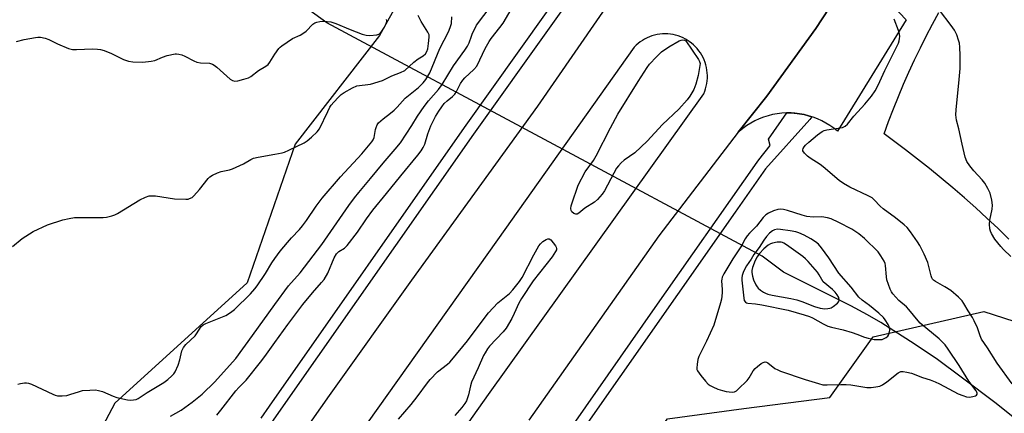
# Model space of a CAD drawing. Units: inches. Extents: x 1297764 to 1303764, y 537448 to 541449.
# Drawn here: x 1298906 to 1299268, y 538474 to 538618 of the extents above; entities that cross this region are included whole.
import ezdxf

# ---------------------------------------------------------------- set-up
doc = ezdxf.new("R2010")
doc.units = ezdxf.units.IN
doc.header["$MEASUREMENT"] = 0
for name, color, linetype in [('HYDRO-Hidden Single Line Stream', 5, 'Continuous'), ('HYDRO-Single Line Stream', 4, 'Continuous'), ('NTRL-Open Land', 7, 'Continuous'), ('NTRL-Trees', 3, 'Continuous'), ('TRANS-Parking Lot', 4, 'Continuous'), ('TRANS-Road', 130, 'Continuous'), ('TRANS-Street Sidewalk', 7, 'Continuous'), ('Undefined', 1, 'Continuous')]:
    doc.layers.add(name, color=color, linetype=linetype)

msp = doc.modelspace()

# ---------------------------------------------------------------- linework, layer by layer
at = {"layer": 'HYDRO-Hidden Single Line Stream'}
msp.add_line((1299178.85, 538531.36), (1299019.03, 538616.85), dxfattribs=at)
at = {"layer": 'HYDRO-Single Line Stream'}
for points in [[(1299019.03, 538616.85), (1298989.57, 538638.3), (1298969.09, 538650.04), (1298954.28, 538660.62), (1298937.99, 538670.51), (1298931.07, 538674.47), (1298907.12, 538694.04), (1298884.54, 538716.35), (1298855.85, 538751.97), (1298795.22, 538792.08)], [(1299402.37, 538363.82), (1299391.36, 538376.16), (1299379.2, 538389.41), (1299375.82, 538395.05), (1299371.2, 538401.69), (1299366.41, 538405.21), (1299358.71, 538409.39), (1299353.96, 538411.23), (1299335.53, 538424.09), (1299324.39, 538431.52), (1299311.43, 538439.64), (1299305.17, 538443.9), (1299300.16, 538447.99), (1299289.67, 538457.26), (1299279.39, 538465.69), (1299264.17, 538477.69), (1299252.36, 538486.69), (1299242.65, 538493.8), (1299233.28, 538500.1), (1299222.33, 538507.06), (1299217.51, 538509.86), (1299211.29, 538513.17), (1299186.61, 538525.5), (1299178.85, 538531.36)]]:
    msp.add_lwpolyline(points, dxfattribs=at)
at = {"layer": 'NTRL-Open Land'}
msp.add_lwpolyline([(1299269.35, 538537.63), (1299265.35, 538541.5), (1299261.3, 538545.31), (1299257.19, 538549.07), (1299253.02, 538552.77), (1299248.81, 538556.4), (1299244.54, 538559.98), (1299240.22, 538563.49), (1299235.85, 538566.95), (1299231.44, 538570.34), (1299226.97, 538573.66), (1299223.51, 538576.17), (1299225.19, 538580.76), (1299226.95, 538585.33), (1299228.78, 538589.86), (1299230.69, 538594.37), (1299232.67, 538598.84), (1299234.72, 538603.28), (1299236.84, 538607.68), (1299239.04, 538612.06), (1299241.31, 538616.39), (1299243.65, 538620.68)], dxfattribs=at)
at = {"layer": 'NTRL-Trees'}
for points in [[(1298941.22, 538477.45), (1298921.34, 538439.9), (1298877.16, 538446.53), (1298821.93, 538468.62), (1298766.71, 538519.42), (1298709.28, 538565.81), (1298667.31, 538590.11), (1298687.19, 538645.33), (1298762.29, 538769.03), (1298764.5, 538822.05), (1298799.85, 538844.13), (1298821.93, 538824.25), (1298883.78, 538771.24), (1298943.43, 538740.32), (1299038.41, 538689.51), (1299060.5, 538651.96), (1299038.41, 538612.2), (1299007.48, 538572.44), (1298989.81, 538521.63)], [(1299392.47, 538259.62), (1299367.53, 538229.58), (1299333.92, 538238.23), (1299318.14, 538251.98), (1299287.09, 538257.58), (1299217.33, 538265.4), (1299142.23, 538300.74), (1299106.89, 538331.67), (1299095.84, 538360.38), (1299109.09, 538413.4), (1299119.08, 538438.93), (1299144.1, 538471.76), (1299172.03, 538475.48), (1299203.59, 538479.55), (1299219.54, 538501.75), (1299260.1, 538511.12), (1299293.2, 538500.43), (1299358.87, 538452.57), (1299381.61, 538432.77), (1299396.41, 538419.89), (1299411.31, 538369.08)]]:
    msp.add_lwpolyline(points, close=True, dxfattribs=at)
at = {"layer": 'TRANS-Parking Lot'}
msp.add_lwpolyline([(1299226.84, 538622.98), (1299231.65, 538617.94), (1299206.42, 538577.16), (1299205.08, 538578.25), (1299203.68, 538579.25), (1299202.21, 538580.17), (1299200.69, 538580.98), (1299199.12, 538581.71), (1299197.51, 538582.33), (1299197.06, 538582.47), (1299195.86, 538582.85), (1299194.19, 538583.26), (1299192.49, 538583.57), (1299190.78, 538583.77), (1299190.54, 538583.78), (1299189.47, 538583.85), (1299187.88, 538583.86), (1299187.75, 538583.86), (1299186.03, 538583.77), (1299184.31, 538583.56), (1299182.61, 538583.25), (1299180.94, 538582.83), (1299179.29, 538582.31), (1299177.69, 538581.68), (1299176.12, 538580.95), (1299174.6, 538580.13), (1299173.13, 538579.22), (1299171.73, 538578.21), (1299170.4, 538577.12), (1299170.02, 538576.78), (1299180.57, 538590.02), (1299198.46, 538614.84), (1299205.95, 538626.29)], dxfattribs=at)
at = {"layer": 'TRANS-Road'}
for points in [[(1298984.16, 538429.39), (1299019.99, 538480.26), (1299050.29, 538522.62), (1299096.51, 538586.29), (1299146.68, 538658.94)], [(1299205.95, 538626.29), (1299198.46, 538614.84), (1299180.57, 538590.02), (1299170.02, 538576.78), (1299140.92, 538538.81), (1299093.13, 538471.2)], [(1299036.94, 538422.1), (1299078.41, 538480.71), (1299157.35, 538590.92), (1299157.73, 538591.83), (1299158.04, 538592.75), (1299158.29, 538593.7), (1299158.49, 538594.65), (1299158.62, 538595.62), (1299158.69, 538596.6), (1299158.71, 538597.58), (1299158.66, 538598.55), (1299158.55, 538599.52), (1299158.38, 538600.49), (1299158.14, 538601.44), (1299157.85, 538602.37), (1299157.5, 538603.28), (1299157.1, 538604.18), (1299156.64, 538605.03), (1299156.12, 538605.87), (1299155.56, 538606.67), (1299154.95, 538607.43), (1299154.28, 538608.15), (1299153.58, 538608.82), (1299152.83, 538609.46), (1299152.05, 538610.04), (1299151.23, 538610.58), (1299150.68, 538610.9), (1299149.81, 538611.34), (1299148.91, 538611.73), (1299147.99, 538612.07), (1299147.05, 538612.34), (1299146.1, 538612.56), (1299145.13, 538612.71), (1299144.16, 538612.81), (1299143.18, 538612.84), (1299142.21, 538612.81), (1299141.23, 538612.72), (1299140.27, 538612.57), (1299139.31, 538612.36), (1299138.37, 538612.09), (1299137.45, 538611.76), (1299136.56, 538611.38), (1299135.68, 538610.93), (1299134.84, 538610.44), (1299134.03, 538609.89), (1299133.25, 538609.29), (1299132.52, 538608.65), (1299131.83, 538607.96), (1299081.7, 538537.35), (1299026.66, 538459.96)]]:
    msp.add_lwpolyline(points, dxfattribs=at)
at = {"layer": 'TRANS-Street Sidewalk'}
for points in [[(1299139.55, 538669.49), (1299101.26, 538615.85), (1299072.9, 538576.12), (1299001.37, 538474.07), (1298995.99, 538466.38)], [(1298994.9, 538472.05), (1298997.98, 538476.45), (1299069.53, 538578.51), (1299109.71, 538634.81)], [(1299102.19, 538459.21), (1299138.7, 538511.33), (1299176.91, 538565.86), (1299177.61, 538566.64), (1299181.72, 538571.94), (1299181.13, 538574.31), (1299187.88, 538583.86), (1299189.47, 538583.85), (1299190.54, 538583.78), (1299190.78, 538583.77), (1299192.49, 538583.57), (1299194.19, 538583.26), (1299195.86, 538582.85), (1299197.06, 538582.47), (1299196.27, 538581.41), (1299180.02, 538563.38), (1299168.86, 538547.45), (1299105.43, 538456.91)]]:
    msp.add_lwpolyline(points, dxfattribs=at)
at = {"layer": 'Undefined'}
for points, elevation in [([(1299000, 538513.6), (1299005.02, 538520.44), (1299009.24, 538525.28), (1299017.24, 538535.68), (1299027.13, 538549.88), (1299029.24, 538552.74), (1299030.8, 538554.7), (1299035.13, 538559.78), (1299039.78, 538565.41), (1299044.17, 538570.54), (1299046.06, 538572.91), (1299050.26, 538579.21), (1299052.33, 538582.68), (1299054.76, 538586.22), (1299056.36, 538588.34), (1299060.01, 538592.49), (1299061.37, 538594.24), (1299065.55, 538601.15), (1299069.68, 538606.88), (1299070.65, 538608.35), (1299071.24, 538609.53), (1299072.08, 538612), (1299072.53, 538613.11), (1299073.44, 538615), (1299074.02, 538616.03), (1299084.71, 538630.38)], 478), ([(1299000, 538499.71), (1299004.72, 538506.35), (1299010.26, 538513.61), (1299013.75, 538517.91), (1299017.14, 538521.73), (1299018.03, 538522.87), (1299019.39, 538525.14), (1299021.8, 538530.78), (1299022.6, 538532.24), (1299023.03, 538532.73), (1299023.48, 538533.08), (1299025.57, 538534.27), (1299026.57, 538535.3), (1299030.26, 538540.21), (1299033.55, 538545.07), (1299035.88, 538548.27), (1299040.98, 538554.34), (1299046.22, 538560.86), (1299052.48, 538568.38), (1299053.7, 538569.96), (1299054.46, 538571.18), (1299055.05, 538572.47), (1299056.17, 538576.26), (1299057.27, 538579.16), (1299058.98, 538582.57), (1299060.12, 538584.48), (1299061.23, 538586.14), (1299062.15, 538587.28), (1299063.22, 538588.32), (1299065.15, 538589.84), (1299066.01, 538590.79), (1299066.6, 538591.75), (1299068.09, 538594.64), (1299068.92, 538595.88), (1299069.74, 538596.73), (1299072.99, 538599.78), (1299074.04, 538601.05), (1299075.25, 538603.28), (1299077.15, 538607.49), (1299078.59, 538610.02), (1299079.4, 538611.18), (1299082.54, 538615.16), (1299083.71, 538616.82), (1299087.93, 538623.83)], 480), ([(1299270.04, 538531.26), (1299267.3, 538533.82), (1299266.33, 538534.88), (1299264.23, 538537.58), (1299262.95, 538539.73), (1299262.63, 538540.51), (1299262.4, 538541.37), (1299262.17, 538543.12), (1299262.35, 538544.58), (1299263.24, 538548.64), (1299263.37, 538550.11), (1299263.13, 538551.85), (1299262.46, 538554.4), (1299261.65, 538556.19), (1299260.56, 538558.16), (1299259.59, 538559.38), (1299256.53, 538562.66), (1299254.98, 538564.45), (1299253.96, 538566.11), (1299253.34, 538567.67), (1299252.15, 538572.43), (1299250.97, 538578), (1299250.13, 538581.24), (1299249.86, 538583.2), (1299249.94, 538584.95), (1299251.15, 538596.08), (1299251.41, 538600.17), (1299251.51, 538604.9), (1299251.35, 538608.03), (1299251.18, 538609.43), (1299250.87, 538610.54), (1299250.2, 538612.44), (1299249.38, 538614.26), (1299248.2, 538615.9), (1299243.82, 538621.5)], 484), ([(1299000, 538568.73), (1299002.71, 538569.26), (1299003.53, 538569.54), (1299005.14, 538570.26), (1299010.7, 538572.9), (1299011.88, 538573.69), (1299013.43, 538574.96), (1299015.56, 538576.98), (1299016.42, 538578.05), (1299019.36, 538584.4), (1299020.17, 538586), (1299020.65, 538586.73), (1299021.57, 538587.82), (1299023.34, 538589.69), (1299024.35, 538590.6), (1299025.44, 538591.4), (1299028.5, 538593.08), (1299030.08, 538593.76), (1299035.13, 538594.46), (1299039.44, 538595.76), (1299042.96, 538597.42), (1299046.12, 538598.64), (1299047.68, 538599.48), (1299051.03, 538602.48), (1299052.6, 538603.66), (1299054.39, 538604.77), (1299055.26, 538605.59), (1299055.75, 538606.41), (1299056.07, 538607.38), (1299056.39, 538609.28), (1299056.62, 538611.61), (1299056.55, 538612.45), (1299056.12, 538613.47), (1299053.64, 538617.36), (1299052.56, 538619.6)], 474), ([(1299000, 538530.5), (1299001.94, 538533.16), (1299004.62, 538536.38), (1299006.08, 538538.04), (1299009.05, 538541.15), (1299010.12, 538542.45), (1299011.65, 538544.48), (1299015.14, 538549.69), (1299017.39, 538552.66), (1299024.09, 538560.45), (1299031.88, 538568.91), (1299035.6, 538573.33), (1299036.07, 538574.04), (1299036.42, 538574.85), (1299036.9, 538577.78), (1299037.13, 538578.58), (1299037.58, 538579.53), (1299038.04, 538580.19), (1299039.73, 538581.74), (1299042.44, 538583.74), (1299043.78, 538584.91), (1299044.84, 538585.96), (1299047.85, 538589.3), (1299049.62, 538590.78), (1299052.74, 538593.21), (1299054.34, 538594.86), (1299055.41, 538596.18), (1299056.79, 538598.57), (1299060.55, 538607.53), (1299063.64, 538613.59), (1299064.35, 538615.13), (1299064.84, 538616.68), (1299064.91, 538619.09)], 476), ([(1299000, 538605.44), (1299001.46, 538607.49), (1299001.88, 538607.94), (1299002.55, 538608.5), (1299006.5, 538611.1), (1299009.32, 538612.38), (1299010.3, 538612.93), (1299011.41, 538613.86), (1299013.88, 538616.41), (1299014.59, 538616.86), (1299015.36, 538617.13), (1299016.45, 538617.36), (1299017.56, 538617.48), (1299019.23, 538617.42), (1299020.51, 538617.22), (1299022.33, 538616.59), (1299027.67, 538614.39), (1299032.07, 538612.79), (1299033.46, 538612.38), (1299034.86, 538612.28), (1299037.38, 538612.47), (1299038.14, 538612.68), (1299038.58, 538612.96), (1299039.28, 538613.83), (1299040.2, 538615.36), (1299040.88, 538616.65), (1299041.1, 538617.4), (1299041.1, 538617.64), (1299040.94, 538618.08)], 472), ([(1299270.52, 538484.57), (1299265.01, 538492.21), (1299261.44, 538497.83), (1299259.33, 538500.92), (1299258.75, 538502.18), (1299257.83, 538505.11), (1299256.63, 538507.65), (1299255.93, 538508.89), (1299254.36, 538511.31), (1299252.76, 538514.06), (1299252.14, 538514.97), (1299250.8, 538516.37), (1299247.99, 538518.77), (1299245.83, 538520.15), (1299242.37, 538522.14), (1299241.7, 538522.62), (1299241.35, 538522.99), (1299241.09, 538523.39), (1299240.78, 538524.18), (1299239.56, 538529.03), (1299238.2, 538532.15), (1299236.62, 538535.24), (1299235.8, 538536.68), (1299233.22, 538540.29), (1299231.98, 538541.87), (1299230.92, 538542.87), (1299227.67, 538545.44), (1299223.17, 538548.77), (1299222.11, 538549.75), (1299219.95, 538551.99), (1299219.11, 538552.71), (1299217.73, 538553.53), (1299210.99, 538556.71), (1299208.63, 538557.96), (1299207.08, 538559.16), (1299201.23, 538564.17), (1299200.05, 538564.99), (1299196.4, 538567.31), (1299195.48, 538567.99), (1299194.28, 538569.12), (1299193.73, 538569.92), (1299193.68, 538570.35), (1299193.79, 538570.79), (1299194.16, 538571.44), (1299194.67, 538572.04), (1299195.91, 538573.15), (1299199.16, 538575.84), (1299200.82, 538577.08), (1299201.54, 538577.4), (1299202.52, 538577.66), (1299208.28, 538578.59), (1299209.26, 538579.03), (1299210.07, 538579.73), (1299212.39, 538582.65), (1299215.29, 538585.68), (1299216.45, 538587.05), (1299218.89, 538590.07), (1299220.22, 538592.03), (1299221.42, 538594.07), (1299223.76, 538599.37), (1299228.26, 538608.18), (1299228.85, 538609.46), (1299229.08, 538610.27), (1299229.22, 538611.1), (1299229.27, 538611.93), (1299229.19, 538612.76), (1299228.8, 538614.13), (1299227.28, 538618.26)], 482), ([(1298905.21, 538610.07), (1298908.03, 538610.84), (1298912.17, 538611.55), (1298913.05, 538611.63), (1298913.92, 538611.58), (1298915.65, 538611.24), (1298917.04, 538610.83), (1298919.18, 538609.67), (1298920.24, 538609.18), (1298924.3, 538607.53), (1298925.68, 538607.13), (1298927.14, 538607.07), (1298933.07, 538607.36), (1298934.86, 538607.29), (1298936.03, 538607.13), (1298937.37, 538606.7), (1298940, 538605.61), (1298944.39, 538603.45), (1298946.22, 538602.9), (1298947.86, 538602.62), (1298951.51, 538602.43), (1298954.61, 538602.79), (1298955.97, 538603.13), (1298958.75, 538604.37), (1298960.44, 538604.9), (1298963.35, 538605.53), (1298963.93, 538605.55), (1298964.79, 538605.45), (1298965.9, 538605.13), (1298966.99, 538604.71), (1298970.26, 538602.96), (1298971.3, 538602.52), (1298972.68, 538602.26), (1298976.02, 538602.08), (1298977.04, 538601.79), (1298977.75, 538601.34), (1298978.64, 538600.62), (1298983.53, 538596.29), (1298984.39, 538595.76), (1298985.3, 538595.5), (1298986.4, 538595.6), (1298988.65, 538596.19), (1298990.3, 538596.72), (1298991.21, 538597.19), (1298993.97, 538599.46), (1298996.69, 538601.04), (1298997.47, 538601.64), (1298998.16, 538602.47), (1299000, 538605.44)], 472), ([(1298903.67, 538534.91), (1298907.23, 538537.83), (1298911.25, 538540.38), (1298916.54, 538542.82), (1298922.19, 538544.73), (1298924.45, 538545.22), (1298926.44, 538545.49), (1298932.36, 538545.6), (1298937, 538545.54), (1298938.14, 538545.71), (1298940.11, 538546.19), (1298941.22, 538546.54), (1298942.28, 538547.05), (1298950.47, 538551.99), (1298952.53, 538553.01), (1298953.88, 538553.45), (1298955, 538553.53), (1298956.15, 538553.47), (1298963.09, 538552.37), (1298967.29, 538552.26), (1298968.17, 538552.32), (1298968.69, 538552.45), (1298969.6, 538552.9), (1298970.24, 538553.44), (1298972.31, 538555.82), (1298975.51, 538559.86), (1298976.12, 538560.44), (1298977.1, 538561.04), (1298978.96, 538561.89), (1298980.32, 538562.41), (1298983.35, 538562.97), (1298984.46, 538563.33), (1298988.53, 538565.22), (1298991.18, 538566.81), (1298992.17, 538567.24), (1298993.89, 538567.64), (1299000, 538568.73)], 474), ([(1299045.39, 538471.57), (1299050.03, 538477.05), (1299052.15, 538479.77), (1299055.98, 538484.98), (1299056.91, 538486.11), (1299059.7, 538489), (1299063.36, 538491.74), (1299064.21, 538492.51), (1299064.98, 538493.36), (1299070.72, 538500.39), (1299077.13, 538508.99), (1299078.42, 538510.59), (1299081.84, 538514.29), (1299086.06, 538517.72), (1299087.33, 538519.03), (1299089.7, 538522.12), (1299090.71, 538523.6), (1299094.97, 538531.83), (1299096.86, 538535.19), (1299097.48, 538535.95), (1299098.35, 538536.7), (1299099.49, 538537.5), (1299100.17, 538537.77), (1299100.59, 538537.72), (1299101.19, 538537.31), (1299102.14, 538536.28), (1299103, 538535.15), (1299103.23, 538534.69), (1299103.32, 538534.21), (1299103.27, 538533.75), (1299103, 538533.03), (1299101.71, 538531.17), (1299094.82, 538522.36), (1299090.5, 538515.89), (1299089.45, 538514.12), (1299087.82, 538510.41), (1299086.91, 538508.56), (1299084.89, 538505.02), (1299083.77, 538503.66), (1299078.75, 538498.36), (1299078.03, 538497.44), (1299077.11, 538495.96), (1299076.59, 538494.94), (1299074.63, 538490.42), (1299072.11, 538485.18), (1299071.72, 538483.86), (1299071.02, 538480.5), (1299070.27, 538478.35), (1299069.68, 538477.36), (1299068.65, 538475.96), (1299066, 538472.94)], 482), ([(1298905.63, 538484.46), (1298906.7, 538484.73), (1298908.08, 538484.95), (1298908.9, 538484.97), (1298909.63, 538484.85), (1298910.7, 538484.47), (1298918.5, 538480.74), (1298919.32, 538480.4), (1298920.16, 538480.2), (1298921.9, 538480.16), (1298923.65, 538480.33), (1298924.76, 538480.63), (1298928.31, 538481.82), (1298929.44, 538482.08), (1298932.11, 538482.3), (1298934.2, 538482.34), (1298935.31, 538482.16), (1298936.67, 538481.75), (1298940.65, 538480.03), (1298941.99, 538479.56), (1298945.86, 538478.71), (1298946.98, 538478.61), (1298948.06, 538478.65), (1298949.03, 538478.88), (1298949.76, 538479.22), (1298953.08, 538481.44), (1298959.2, 538485.08), (1298960.75, 538486.2), (1298962.23, 538487.45), (1298962.93, 538488.27), (1298963.38, 538488.97), (1298964.47, 538491.37), (1298965.11, 538493.32), (1298965.82, 538496.62), (1298966.41, 538497.9), (1298967.31, 538499.01), (1298970.7, 538502.17), (1298971.23, 538502.86), (1298972.98, 538505.53), (1298973.67, 538506.18), (1298974.69, 538506.73), (1298982.04, 538509.61), (1298983.74, 538510.67), (1298985.11, 538511.76), (1298991.08, 538517.61), (1298992.63, 538519.35), (1298993.51, 538520.52), (1298996.57, 538525.02), (1298998.88, 538528.87), (1299000, 538530.5)], 476), ([(1298961.74, 538472.71), (1298965.59, 538474.95), (1298969.62, 538477.84), (1298973.33, 538480.76), (1298977.95, 538485.29), (1298980.09, 538487.57), (1298985.71, 538493.83), (1298991.72, 538502.27), (1299000, 538513.6)], 478)]:
    msp.add_lwpolyline(points, dxfattribs=dict(at, elevation=elevation))
for points, elevation in [([(1299110.46, 538546.71), (1299109.75, 538546.96), (1299108.94, 538547.66), (1299108.68, 538548.1), (1299108.6, 538548.9), (1299108.73, 538549.76), (1299108.96, 538550.57), (1299111.29, 538557.35), (1299113.88, 538562.22), (1299116.85, 538566.43), (1299117.93, 538568.18), (1299123.09, 538578.46), (1299125.79, 538583.44), (1299133.24, 538595.35), (1299136.61, 538600.53), (1299137.46, 538601.72), (1299140.01, 538604.45), (1299141.85, 538606.26), (1299144.58, 538608.15), (1299148.37, 538610.32), (1299149.02, 538610.53), (1299149.71, 538610.61), (1299150.27, 538610.55), (1299150.84, 538610.35), (1299155.42, 538603.45), (1299155.82, 538602.7), (1299155.99, 538601.94), (1299155.34, 538597.58), (1299154.46, 538594.4), (1299153.72, 538592.49), (1299152.28, 538590.02), (1299151.25, 538588.67), (1299148.21, 538585.27), (1299142.23, 538579.58), (1299136.57, 538573.48), (1299132.06, 538569.27), (1299128.22, 538566.53), (1299127.11, 538565.57), (1299126.08, 538564.53), (1299125.39, 538563.58), (1299124.36, 538561.78), (1299120.96, 538555.29), (1299120.09, 538554.12), (1299118.32, 538552.15), (1299117.22, 538551.19), (1299113.74, 538548.91), (1299111.53, 538547.13), (1299110.91, 538546.78)], 482), ([(1299185.43, 538548.55), (1299184.53, 538548.44), (1299182.92, 538547.93), (1299181.1, 538547.16), (1299180.17, 538546.55), (1299179.19, 538545.51), (1299176.66, 538542.31), (1299174.12, 538539.77), (1299173.24, 538538.79), (1299172.52, 538537.77), (1299171.16, 538535.14), (1299168.07, 538530.38), (1299164.76, 538524.88), (1299164.16, 538523.68), (1299163.96, 538522.94), (1299163.93, 538522.36), (1299164.18, 538519.1), (1299164.17, 538517.93), (1299163.89, 538515.63), (1299163.55, 538514.22), (1299161.01, 538506.13), (1299158.34, 538500.19), (1299155.54, 538494.64), (1299155.18, 538493.53), (1299154.89, 538491.8), (1299154.8, 538490.36), (1299154.88, 538489.82), (1299155.1, 538489.31), (1299156.29, 538487.64), (1299157.98, 538485.54), (1299158.97, 538484.45), (1299159.66, 538483.96), (1299160.67, 538483.45), (1299162.52, 538482.68), (1299164.29, 538482.1), (1299165.59, 538481.77), (1299166.74, 538481.6), (1299167.87, 538481.54), (1299168.67, 538481.66), (1299169.37, 538482.05), (1299170.01, 538482.59), (1299173.31, 538485.83), (1299174.01, 538486.75), (1299175.5, 538489.32), (1299176.21, 538490.23), (1299177.08, 538490.97), (1299178.48, 538491.98), (1299179.18, 538492.39), (1299179.89, 538492.58), (1299180.35, 538492.48), (1299180.82, 538492.25), (1299183.5, 538490.24), (1299184.49, 538489.65), (1299185.55, 538489.17), (1299194.57, 538486.16), (1299199.45, 538484.65), (1299201.09, 538484.26), (1299202.69, 538484.18), (1299207.61, 538484.34), (1299209.62, 538484.31), (1299211.36, 538484.16), (1299217.18, 538483.26), (1299218.79, 538483.24), (1299220.55, 538483.44), (1299221.97, 538483.75), (1299222.97, 538484.21), (1299224.57, 538485.31), (1299228.72, 538488.58), (1299229.7, 538489.07), (1299230.5, 538489.11), (1299231.9, 538488.9), (1299233.56, 538488.48), (1299237.68, 538486.89), (1299240.48, 538486.02), (1299242.32, 538485.34), (1299243.89, 538484.62), (1299250.75, 538480.94), (1299252.38, 538480.24), (1299253.8, 538479.85), (1299254.95, 538479.73), (1299256.58, 538480.01), (1299257.06, 538480.19), (1299257.44, 538480.45), (1299257.64, 538480.75), (1299257.71, 538481.1), (1299257.61, 538481.54), (1299257.36, 538482), (1299254.59, 538485.55), (1299251.06, 538491.35), (1299247.1, 538497.23), (1299245.92, 538498.82), (1299244.87, 538499.99), (1299243.71, 538501.09), (1299236.83, 538506.83), (1299236.08, 538507.65), (1299232.68, 538511.85), (1299231.71, 538512.79), (1299228.89, 538515.11), (1299226.77, 538517.51), (1299226.31, 538518.24), (1299225.81, 538519.32), (1299224.6, 538522.66), (1299224.39, 538523.82), (1299224.07, 538527.95), (1299223.91, 538528.7), (1299223.61, 538529.48), (1299222.38, 538531.52), (1299221.33, 538532.96), (1299216.3, 538537.89), (1299214.29, 538539.5), (1299211.69, 538541.24), (1299206.98, 538543.73), (1299204.06, 538545.07), (1299202.83, 538545.39), (1299200.67, 538545.79), (1299197.49, 538545.64), (1299195.16, 538545.91), (1299193.44, 538546.37), (1299188.04, 538548.08), (1299186.59, 538548.42)], 480), ([(1299184.4, 538541.28), (1299183.3, 538541.08), (1299182.55, 538540.71), (1299181.45, 538539.81), (1299180.36, 538538.55), (1299179.44, 538537.27), (1299177.7, 538534.56), (1299175.76, 538532.01), (1299174.74, 538530.25), (1299173.07, 538527.78), (1299171.98, 538525.73), (1299171.47, 538524.27), (1299171.35, 538523.47), (1299171.33, 538522.61), (1299172.04, 538515.93), (1299172.23, 538515.15), (1299172.63, 538514.52), (1299173.03, 538514.26), (1299173.54, 538514.11), (1299176.41, 538513.88), (1299178.63, 538513.59), (1299188.35, 538511.54), (1299194.22, 538509.9), (1299196.16, 538509.29), (1299197.3, 538508.81), (1299201.19, 538506.53), (1299202.88, 538505.72), (1299204.25, 538505.32), (1299208.48, 538504.33), (1299211.84, 538503.35), (1299213.51, 538502.81), (1299216.38, 538501.67), (1299217.73, 538501.28), (1299219.89, 538500.86), (1299222.25, 538500.78), (1299222.82, 538500.86), (1299223.58, 538501.14), (1299224.29, 538501.53), (1299224.9, 538502.02), (1299225.19, 538502.44), (1299225.44, 538503.19), (1299225.59, 538504.28), (1299225.54, 538505.09), (1299225.39, 538505.61), (1299225.02, 538506.35), (1299223.88, 538508.08), (1299223.3, 538508.84), (1299221.59, 538510.44), (1299218.2, 538513.25), (1299215.48, 538515.22), (1299214.32, 538516.36), (1299211.4, 538520.03), (1299206.94, 538525.18), (1299203.26, 538530.79), (1299200.63, 538534.42), (1299199.49, 538535.74), (1299198.42, 538536.65), (1299196.64, 538537.75), (1299194.24, 538539.05), (1299192.21, 538539.92), (1299191.1, 538540.26), (1299189.08, 538540.7), (1299185.57, 538541.2)], 478), ([(1299185.17, 538536.54), (1299184.31, 538536.47), (1299182.6, 538536.12), (1299181.82, 538535.85), (1299180.99, 538535.36), (1299179.47, 538534), (1299177.83, 538532.33), (1299176.98, 538531.17), (1299176.24, 538529.78), (1299175.24, 538527.27), (1299175.03, 538526.17), (1299175.03, 538525.35), (1299175.25, 538524.01), (1299175.65, 538522.68), (1299176.48, 538520.84), (1299176.92, 538520.1), (1299177.28, 538519.67), (1299178.13, 538518.95), (1299179.3, 538518.15), (1299180.05, 538517.75), (1299180.82, 538517.46), (1299182.51, 538517.06), (1299189.28, 538515.88), (1299191.53, 538515.39), (1299193.4, 538514.76), (1299197.98, 538512.9), (1299200.05, 538512.29), (1299201.8, 538512.07), (1299202.86, 538512.13), (1299203.62, 538512.29), (1299204.13, 538512.49), (1299204.86, 538512.92), (1299206.44, 538514.15), (1299206.93, 538514.76), (1299207.09, 538515.42), (1299206.9, 538516.18), (1299206.33, 538517.17), (1299205.59, 538518.12), (1299204.58, 538519.17), (1299201.15, 538522), (1299199.69, 538524.55), (1299199.07, 538525.49), (1299195.64, 538529.46), (1299194.67, 538530.42), (1299193.68, 538531.24), (1299187.78, 538535.48), (1299186.79, 538536.12), (1299186.26, 538536.36), (1299185.73, 538536.5)], 476)]:
    msp.add_lwpolyline(points, close=True, dxfattribs=dict(at, elevation=elevation))
msp.add_polyline3d([(1298978.65, 538473.05, 480), (1298980.14, 538474.87, 480), (1298985.61, 538481.97, 480), (1298986.74, 538483.24, 480), (1298989.44, 538485.98, 480), (1298994.71, 538492.5, 480), (1298996.32, 538494.58, 480), (1299000, 538499.71, 480)], dxfattribs=at)

doc.saveas('drawing.dxf')
